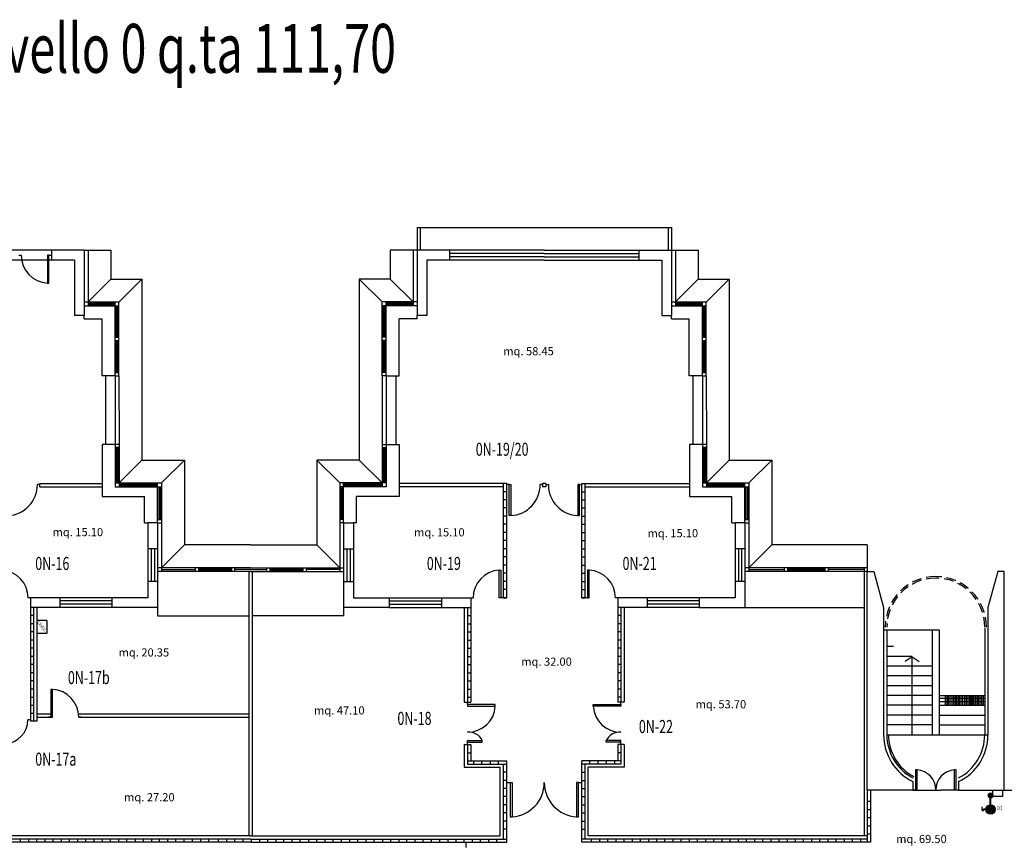
# Model space of a CAD drawing. Extents: x 8 to 282, y 13 to 142.
# Drawn here: x 104 to 134, y 43 to 68 of the extents above; entities that cross this region are included whole.
import ezdxf

# ---------------------------------------------------------------- set-up
doc = ezdxf.new("R2010")
doc.units = 0
doc.header["$LTSCALE"] = 0.6
doc.header["$MEASUREMENT"] = 0
doc.linetypes.add('TRATTEGGIATA', pattern=[0.75, 0.5, -0.25])
doc.layers.get('0').update_dxf_attribs({"linetype": 'CONTINUOUS'})
for name, color, linetype in [('DESTINAZ', 7, 'CONTINUOUS'), ('idranti', 3, 'CONTINUOUS'), ('PORTE', 7, 'CONTINUOUS'), ('QUADRATURE', 7, 'CONTINUOUS'), ('STRUTTURE', 7, 'CONTINUOUS'), ('TRAMEZZI', 7, 'CONTINUOUS')]:
    doc.layers.add(name, color=color, linetype=linetype)
doc.styles.add('SCRITTE', font='SIMPLEX.shx', dxfattribs={"width": 0.9, "height": 0.4})
doc.styles.get("Standard").update_dxf_attribs({"font": 'ROMANS.SHX', "width": 0.7})

msp = doc.modelspace()

# ---------------------------------------------------------------- linework, layer by layer
for p, q in [((130.5, 49.36), (132.2, 49.36)), ((132, 46.15), (132, 49.36)), ((132.2, 49.36), (132.2, 46.15)), ((130.801, 48.85), (130.6, 48.85)), ((131.373, 48.55), (130.6, 48.55)), ((131.375, 48.534), (131.16, 48.393)), ((131.375, 48.534), (131.591, 48.393)), ((132, 48.25), (130.6, 48.25)), ((132, 47.95), (130.6, 47.95)), ((132, 47.65), (130.6, 47.65)), ((132, 47.35), (130.6, 47.35)), ((132.2, 47.35), (133.6, 47.35)), ((132.2, 47.27), (133.6, 47.27)), ((132.2, 47.17), (133.6, 47.17)), ((132, 47.05), (130.6, 47.05)), ((132.2, 47.05), (133.6, 47.05)), ((132, 46.75), (130.6, 46.75)), ((132.2, 46.75), (133.6, 46.75)), ((132, 46.45), (130.6, 46.45)), ((132.229, 46.45), (133.6, 46.45)), ((130.6, 46.15), (133.7, 46.15)), ((133.845, 44.25), (133.845, 44.45)), ((134.145, 44.45), (134.145, 44.25)), ((134.145, 44.25), (133.845, 44.25))]:
    msp.add_line(p, q)
at = {"linetype": 'Continuous'}
for p, q in [((130.6, 49.367), (130.6, 46.15)), ((133.6, 49.42), (133.6, 46.15)), ((132.39, 47.35), (132.39, 47.05)), ((132.44, 47.35), (132.44, 47.05)), ((132.479, 47.35), (132.479, 47.05)), ((132.529, 47.35), (132.529, 47.05)), ((132.59, 47.35), (132.59, 47.05)), ((132.64, 47.35), (132.64, 47.05)), ((132.69, 47.35), (132.69, 47.05)), ((132.729, 47.35), (132.729, 47.05)), ((132.779, 47.35), (132.779, 47.05)), ((132.82, 47.35), (132.82, 47.05)), ((132.87, 47.35), (132.87, 47.05)), ((132.92, 47.35), (132.92, 47.05)), ((132.979, 47.35), (132.979, 47.05)), ((133.029, 47.35), (133.029, 47.05)), ((133.079, 47.35), (133.079, 47.05)), ((133.129, 47.35), (133.129, 47.05)), ((133.17, 47.35), (133.17, 47.05)), ((133.22, 47.35), (133.22, 47.05)), ((133.259, 47.35), (133.259, 47.05)), ((133.309, 47.35), (133.309, 47.05)), ((133.359, 47.35), (133.359, 47.05)), ((133.4, 47.35), (133.4, 47.05)), ((133.45, 47.35), (133.45, 47.05)), ((133.5, 47.35), (133.5, 47.05)), ((133.55, 47.35), (133.55, 47.05))]:
    msp.add_line(p, q, dxfattribs=at)
at = {"linetype": 'TRATTEGGIATA'}
for radius, start, end in [(1.55, 90, 180), (1.5, 90, 180), (1.55, 0, 90), (1.5, 0, 90)]:
    msp.add_arc((132.1, 49.45), radius, start, end, dxfattribs=at)
at = {"linetype": 'Continuous'}
for radius, start, end in [(1.5, 180, 242.1819), (1.45, 180, 242.1819), (1.5, 297.8181, 0)]:
    msp.add_arc((132.1, 46.15), radius, start, end, dxfattribs=at)
at = {"layer": 'idranti', "linetype": 'Continuous'}
for p, q in [((133.707, 44.296), (133.851, 44.296)), ((133.707, 44.293), (133.851, 44.293)), ((133.707, 44.291), (133.851, 44.291)), ((133.707, 44.289), (133.851, 44.289)), ((133.707, 44.286), (133.851, 44.286)), ((133.707, 44.284), (133.851, 44.284)), ((133.707, 44.282), (133.851, 44.282)), ((133.708, 44.302), (133.85, 44.302)), ((133.708, 44.3), (133.85, 44.3)), ((133.708, 44.298), (133.85, 44.298)), ((133.708, 44.28), (133.851, 44.28)), ((133.708, 44.277), (133.85, 44.277)), ((133.708, 44.275), (133.85, 44.275)), ((133.709, 44.305), (133.849, 44.305)), ((133.709, 44.273), (133.849, 44.273)), ((133.709, 44.27), (133.849, 44.27)), ((133.71, 44.309), (133.848, 44.309)), ((133.71, 44.307), (133.849, 44.307)), ((133.71, 44.268), (133.848, 44.268)), ((133.711, 44.312), (133.847, 44.312)), ((133.711, 44.266), (133.848, 44.266)), ((133.711, 44.264), (133.847, 44.264)), ((133.712, 44.314), (133.846, 44.314)), ((133.712, 44.261), (133.846, 44.261)), ((133.713, 44.316), (133.845, 44.316)), ((133.713, 44.259), (133.845, 44.259)), ((133.714, 44.318), (133.844, 44.318)), ((133.714, 44.257), (133.844, 44.257)), ((133.715, 44.321), (133.843, 44.321)), ((133.715, 44.254), (133.843, 44.254)), ((133.716, 44.323), (133.842, 44.323)), ((133.717, 44.325), (133.841, 44.325)), ((133.717, 44.252), (133.841, 44.252)), ((133.718, 44.25), (133.84, 44.25)), ((133.719, 44.328), (133.839, 44.328)), ((133.72, 44.33), (133.838, 44.33)), ((133.72, 44.248), (133.839, 44.248)), ((133.721, 44.245), (133.837, 44.245)), ((133.722, 44.332), (133.836, 44.332)), ((133.723, 44.243), (133.835, 44.243)), ((133.724, 44.334), (133.834, 44.334)), ((133.725, 44.241), (133.833, 44.241)), ((133.726, 44.337), (133.832, 44.337)), ((133.727, 44.238), (133.831, 44.238)), ((133.728, 44.339), (133.83, 44.339)), ((133.729, 44.236), (133.829, 44.236)), ((133.73, 44.341), (133.828, 44.341)), ((133.732, 44.234), (133.826, 44.234)), ((133.733, 44.344), (133.825, 44.344)), ((133.734, 44.232), (133.824, 44.232)), ((133.736, 44.346), (133.822, 44.346)), ((133.738, 44.229), (133.821, 44.229)), ((133.739, 44.348), (133.819, 44.348)), ((133.741, 44.227), (133.817, 44.227)), ((133.743, 44.35), (133.815, 44.35)), ((133.745, 44.225), (133.813, 44.225)), ((133.747, 44.353), (133.811, 44.353)), ((133.75, 44.222), (133.809, 44.222)), ((133.752, 44.355), (133.806, 44.355)), ((133.755, 44.22), (133.803, 44.22)), ((133.759, 44.357), (133.799, 44.357)), ((133.763, 44.218), (133.795, 44.218)), ((133.768, 44), (133.768, 44.216)), ((133.79, 44.216), (133.768, 44.216)), ((133.77, 44.36), (133.788, 44.36)), ((133.79, 44), (133.79, 44.216)), ((133.526, 43.839), (133.526, 43.938)), ((133.564, 43.839), (133.564, 43.867)), ((133.635, 43.867), (133.564, 43.867)), ((133.585, 43.839), (133.585, 43.845)), ((133.635, 43.845), (133.585, 43.845))]:
    msp.add_line(p, q, dxfattribs=at)
at = {"layer": 'idranti', "linetype": 'Continuous', "const_width": 0.144}
msp.add_lwpolyline([(133.779, 43.928, 1), (133.779, 43.784, 1)], format="xyb", close=True, dxfattribs=at)
at = {"layer": 'idranti', "linetype": 'Continuous'}
for centre, radius in [((133.779, 44.288), 0.072), ((133.779, 43.856), 0.144)]:
    msp.add_circle(centre, radius, dxfattribs=at)
msp.add_arc((133.545, 43.839), 0.0191, 180, 0, dxfattribs=at)
msp.add_solid([(133.79, 44.216), (133.768, 44.216), (133.79, 44), (133.768, 44)], dxfattribs=at)
at = {"layer": 'PORTE'}
for p, q in [((103.995, 60.847), (104.07, 60.847)), ((104.92, 60.847), (104.87, 60.847)), ((104.87, 60.847), (104.87, 59.997)), ((104.92, 59.997), (104.92, 60.847)), ((104.92, 60.847), (104.995, 60.847)), ((104.87, 59.997), (104.92, 59.997)), ((104.64, 53.817), (104.565, 53.817)), ((119.025, 53.817), (118.95, 53.817)), ((119.025, 52.867), (119.025, 53.817)), ((119.025, 53.817), (119.075, 53.817)), ((119.075, 53.817), (119.075, 52.867)), ((120.05, 53.817), (119.975, 53.817)), ((120.15, 53.817), (120.225, 53.817)), ((121.175, 53.817), (121.125, 53.817)), ((121.125, 53.817), (121.125, 52.867)), ((121.175, 52.867), (121.175, 53.817)), ((121.175, 53.817), (121.25, 53.817)), ((119.075, 52.867), (119.025, 52.867)), ((121.125, 52.867), (121.175, 52.867)), ((118.72, 51.197), (118.77, 51.197)), ((118.72, 50.35), (118.72, 51.197)), ((118.77, 51.197), (118.77, 50.35)), ((121.48, 51.197), (121.43, 51.197)), ((121.43, 51.197), (121.43, 50.347)), ((121.48, 50.347), (121.48, 51.197)), ((104.355, 50.347), (104.28, 50.347)), ((117.85, 50.347), (117.92, 50.347)), ((121.43, 50.347), (121.355, 50.347)), ((121.43, 50.347), (121.48, 50.347)), ((122.355, 50.347), (122.28, 50.347)), ((105.03, 47.54), (104.98, 47.54)), ((104.98, 47.54), (104.98, 46.69)), ((105.03, 46.69), (105.03, 47.54)), ((117.75, 47.075), (117.75, 47.15)), ((122.45, 47.075), (122.45, 47.15)), ((118.6, 47.075), (117.75, 47.075)), ((117.75, 47.075), (117.75, 47.025)), ((117.75, 47.025), (118.6, 47.025)), ((118.6, 47.025), (118.6, 47.075)), ((121.6, 47.025), (121.6, 47.075)), ((121.6, 47.075), (122.45, 47.075)), ((122.45, 47.025), (121.6, 47.025)), ((122.45, 47.075), (122.45, 47.025)), ((104.345, 46.607), (104.27, 46.607)), ((104.98, 46.69), (104.905, 46.69)), ((104.98, 46.69), (105.03, 46.69)), ((105.905, 46.69), (105.83, 46.69)), ((117.75, 45.925), (117.75, 45.975)), ((117.75, 45.975), (118.2, 45.975)), ((117.75, 45.85), (117.75, 45.925)), ((117.75, 45.925), (118.2, 45.925)), ((118.2, 45.925), (118.2, 45.975)), ((122.45, 45.975), (122, 45.975)), ((122, 45.925), (122, 45.975)), ((122.45, 45.925), (122, 45.925)), ((122.45, 45.925), (122.45, 45.975)), ((122.45, 45.85), (122.45, 45.925)), ((131.525, 45.075), (131.475, 45.075)), ((131.475, 45.075), (131.475, 44.45)), ((131.525, 44.45), (131.525, 45.075)), ((132.675, 44.45), (132.675, 45.075)), ((132.725, 45.075), (132.675, 45.075)), ((132.725, 44.45), (132.725, 45.075)), ((118.95, 44.681), (119.112, 44.681)), ((119.054, 44.681), (119.054, 43.635)), ((119.054, 44.681), (119.112, 44.681)), ((119.112, 44.681), (119.112, 43.635)), ((121.146, 44.681), (121.088, 44.681)), ((121.088, 44.681), (121.088, 43.635)), ((121.146, 43.635), (121.146, 44.681)), ((121.146, 44.681), (121.25, 44.681)), ((131.475, 44.45), (131.4, 44.45)), ((131.475, 44.45), (131.525, 44.45)), ((132.725, 44.45), (132.675, 44.45)), ((132.8, 44.45), (132.725, 44.45)), ((119.054, 43.635), (119.112, 43.635)), ((121.088, 43.635), (121.146, 43.635)), ((117.7, 42.85), (117.7, 42.696))]:
    msp.add_line(p, q, dxfattribs=at)
for centre, radius, start, end in [((104.92, 60.845), 0.85, 179.9008, 266.6278), ((103.615, 53.815), 0.95, 273.0169, 0.0794), ((119.025, 53.815), 0.95, 273.0169, 0.0794), ((121.175, 53.815), 0.95, 179.9206, 266.9831), ((103.43, 50.348), 0.85, 359.9008, 86.6278), ((118.77, 50.348), 0.85, 93.3722, 180.0992), ((121.43, 50.348), 0.85, 359.9008, 86.6278), ((104.98, 46.691), 0.85, 359.9008, 86.6278), ((117.751, 47.075), 0.85, 269.9008, 356.6278), ((122.449, 47.075), 0.85, 183.3722, 270.0992), ((103.53, 46.605), 0.74, 273.8741, 0.1309), ((117.796, 45.777), 0.45, 26.057, 95.8338), ((122.404, 45.777), 0.45, 84.1662, 153.943), ((131.475, 44.452), 0.625, 359.8164, 85.4117), ((132.725, 44.452), 0.625, 94.5883, 180.1836), ((119.054, 44.679), 1.046, 273.1671, 0.0875), ((121.146, 44.679), 1.046, 179.9125, 266.8329)]:
    msp.add_arc(centre, radius, start, end, dxfattribs=at)
at = {"layer": 'STRUTTURE'}
for p, q in [((116.2, 61.7), (124, 61.7)), ((106, 61), (98.2, 61)), ((105, 61), (105, 60.7)), ((106, 61), (106, 59)), ((117.2, 61), (116.2, 61)), ((116.2, 61), (116.2, 59)), ((116.2, 61), (116.2, 60.7)), ((117.2, 61), (117.2, 60.7)), ((123, 61), (123, 60.7)), ((123, 61), (124, 61)), ((124, 61), (124, 60.7)), ((124, 61), (124, 59)), ((105.7, 60.7), (98.5, 60.7)), ((105.7, 60.7), (105.7, 59)), ((117.2, 60.7), (116.5, 60.7)), ((116.5, 60.7), (116.5, 59)), ((123, 60.7), (123.7, 60.7)), ((123.7, 60.7), (123.7, 59)), ((106, 59), (105.7, 59)), ((116.5, 59), (116.2, 59)), ((123.7, 59), (124, 59)), ((106.95, 57.15), (106.65, 57.15)), ((106.65, 57.15), (106.65, 55.05)), ((106.95, 57.15), (106.95, 55.05)), ((115.25, 57.15), (115.25, 55.05)), ((115.25, 57.15), (115.55, 57.15)), ((115.55, 57.15), (115.55, 55.05)), ((124.95, 57.15), (124.65, 57.15)), ((124.65, 57.15), (124.65, 55.05)), ((124.95, 57.15), (124.95, 55.05)), ((106.95, 55.05), (106.65, 55.05)), ((115.25, 55.05), (115.55, 55.05)), ((124.95, 55.05), (124.65, 55.05)), ((108.25, 52.65), (107.95, 52.65)), ((107.95, 52.65), (107.95, 50.35)), ((108.25, 52.65), (108.25, 50.05)), ((113.95, 52.65), (113.95, 51.85)), ((113.95, 52.65), (114.25, 52.65)), ((114.25, 52.65), (114.25, 51.85)), ((126.25, 52.65), (125.95, 52.65)), ((125.95, 52.65), (125.95, 51.85)), ((126.25, 52.65), (126.25, 51.85)), ((108.25, 51.85), (107.95, 51.85)), ((113.95, 51.85), (114.25, 51.85)), ((126.25, 51.85), (125.95, 51.85)), ((134, 51.15), (133.7, 50.05)), ((134, 51.15), (133.7, 50.05)), ((134.2, 51.15), (134, 51.15)), ((134.2, 51.15), (134, 51.15)), ((134.2, 44.45), (134.2, 51.15)), ((134.2, 44.45), (134.2, 51.15)), ((108.25, 50.85), (107.95, 50.85)), ((113.95, 50.85), (113.95, 50.05)), ((113.95, 50.85), (114.25, 50.85)), ((114.25, 50.85), (114.25, 50.35)), ((126.25, 50.85), (125.95, 50.85)), ((125.95, 50.85), (125.95, 50.35)), ((126.25, 50.85), (126.25, 50.05)), ((107.95, 50.35), (104.35, 50.35)), ((104.35, 50.35), (104.35, 50.05)), ((105.25, 50.35), (105.25, 50.05)), ((106.85, 50.35), (106.85, 50.05)), ((114.25, 50.35), (115.35, 50.35)), ((115.35, 50.35), (115.35, 50.05)), ((116.95, 50.35), (116.95, 50.05)), ((116.95, 50.35), (117.85, 50.35)), ((117.85, 50.35), (117.85, 50.05)), ((123.25, 50.35), (122.35, 50.35)), ((122.35, 50.35), (122.35, 50.05)), ((123.25, 50.35), (123.25, 50.05)), ((124.85, 50.35), (124.85, 50.05)), ((125.95, 50.35), (124.85, 50.35)), ((108.25, 50.05), (104.35, 50.05)), ((115.35, 50.05), (113.95, 50.05)), ((116.95, 50.05), (117.85, 50.05)), ((123.25, 50.05), (122.35, 50.05)), ((124.85, 50.05), (126.25, 50.05)), ((133.7, 50.05), (133.7, 46.15)), ((104.85, 49.65), (104.55, 49.65)), ((104.85, 49.25), (104.55, 49.25)), ((132.8, 44.711), (132.8, 44.45)), ((132.8, 44.45), (134.2, 44.45)), ((132.8, 44.45), (134.2, 44.45))]:
    msp.add_line(p, q, dxfattribs=at)
at = {"layer": 'STRUTTURE', "linetype": 'Continuous'}
for p, q in [((130, 44.45), (130, 51.15)), ((130, 51.15), (130.2, 51.15)), ((130.2, 51.15), (130.5, 50.05)), ((130.5, 50.05), (130.5, 46.15)), ((131.4, 44.711), (131.4, 44.45)), ((131.4, 44.45), (130, 44.45))]:
    msp.add_line(p, q, dxfattribs=at)
msp.add_arc((132.1, 46.15), 1.6, 180, 244.0555, dxfattribs=at)
at = {"layer": 'STRUTTURE'}
msp.add_arc((132.1, 46.15), 1.6, 295.9445, 0, dxfattribs=at)
at = {"layer": 'TRAMEZZI'}
for p, q in [((116.2, 61.7), (116.2, 61)), ((116.3, 61.7), (116.3, 61)), ((123.9, 61.7), (123.9, 61)), ((124, 61.7), (124, 61)), ((106, 61), (106.12, 61)), ((106.12, 61), (106.12, 59.3)), ((106.12, 61), (106.82, 61)), ((106.82, 61), (106.82, 60.12)), ((116.08, 61), (115.38, 61)), ((115.38, 61), (115.38, 60.12)), ((116.2, 61), (116.08, 61)), ((116.08, 61), (116.08, 59.3)), ((120.1, 61), (117.2, 61)), ((120.1, 61), (123, 61)), ((124, 61), (124.12, 61)), ((124.12, 61), (124.12, 59.3)), ((124.12, 61), (124.82, 61)), ((124.82, 61), (124.82, 60.12)), ((120.1, 60.9), (117.2, 60.9)), ((120.1, 60.8), (117.2, 60.8)), ((120.1, 60.7), (117.2, 60.7)), ((120.1, 60.9), (123, 60.9)), ((120.1, 60.8), (123, 60.8)), ((120.1, 60.7), (123, 60.7)), ((106.12, 59.42), (106.82, 60.12)), ((106.82, 60.12), (107.77, 60.12)), ((107.07, 59.42), (107.77, 60.12)), ((107.77, 60.12), (107.77, 54.57)), ((115.13, 59.42), (114.43, 60.12)), ((115.38, 60.12), (114.43, 60.12)), ((114.43, 60.12), (114.43, 54.57)), ((116.08, 59.42), (115.38, 60.12)), ((124.12, 59.42), (124.82, 60.12)), ((124.82, 60.12), (125.77, 60.12)), ((125.07, 59.42), (125.77, 60.12)), ((125.77, 60.12), (125.77, 54.57)), ((106, 59.42), (107.065, 59.42)), ((106, 59.3), (107.065, 59.3)), ((106.12, 59.38), (106.945, 59.38)), ((106.12, 59.34), (106.945, 59.34)), ((106.945, 57.15), (106.945, 59.42)), ((106.985, 58.335), (106.985, 59.3)), ((107.025, 58.335), (107.025, 59.3)), ((107.065, 57.15), (107.065, 59.42)), ((115.135, 57.15), (115.135, 59.42)), ((116.2, 59.42), (115.135, 59.42)), ((116.2, 59.3), (115.135, 59.3)), ((115.175, 58.335), (115.175, 59.3)), ((115.215, 58.335), (115.215, 59.3)), ((115.255, 57.15), (115.255, 59.42)), ((116.08, 59.38), (115.255, 59.38)), ((116.08, 59.34), (115.255, 59.34)), ((124, 59.42), (125.065, 59.42)), ((124, 59.3), (125.065, 59.3)), ((124.12, 59.38), (124.945, 59.38)), ((124.12, 59.34), (124.945, 59.34)), ((124.945, 57.15), (124.945, 59.42)), ((124.985, 58.335), (124.985, 59.3)), ((125.025, 58.335), (125.025, 59.3)), ((125.065, 57.15), (125.065, 59.42)), ((106, 58.9), (106, 59)), ((106, 58.9), (106.545, 58.9)), ((106.545, 57.15), (106.545, 58.9)), ((115.655, 57.15), (115.655, 58.9)), ((116.2, 58.9), (115.655, 58.9)), ((116.2, 58.9), (116.2, 59)), ((124, 58.9), (124, 59)), ((124, 58.9), (124.545, 58.9)), ((124.545, 57.15), (124.545, 58.9)), ((106.945, 58.335), (107.065, 58.335)), ((115.255, 58.335), (115.135, 58.335)), ((124.945, 58.335), (125.065, 58.335)), ((106.945, 58.235), (107.065, 58.235)), ((106.985, 57.25), (106.985, 58.235)), ((107.025, 57.25), (107.025, 58.235)), ((115.255, 58.235), (115.135, 58.235)), ((115.175, 57.25), (115.175, 58.235)), ((115.215, 57.25), (115.215, 58.235)), ((124.945, 58.235), (125.065, 58.235)), ((124.985, 57.25), (124.985, 58.235)), ((125.025, 57.25), (125.025, 58.235)), ((106.65, 57.15), (106.545, 57.15)), ((106.945, 57.25), (107.065, 57.25)), ((106.945, 57.15), (107.065, 57.15)), ((107.065, 57.15), (107.07, 55.05)), ((115.135, 57.15), (115.13, 55.05)), ((115.25, 57.25), (115.145, 57.25)), ((115.25, 57.15), (115.145, 57.15)), ((115.55, 57.15), (115.655, 57.15)), ((124.65, 57.15), (124.545, 57.15)), ((124.95, 57.25), (125.055, 57.25)), ((124.95, 57.15), (125.055, 57.15)), ((125.065, 57.15), (125.07, 55.05)), ((106.55, 55.05), (106.55, 53.45)), ((106.65, 55.05), (106.55, 55.05)), ((106.95, 55.05), (106.95, 53.75)), ((107.07, 55.05), (106.95, 55.05)), ((107.07, 54.95), (106.95, 54.95)), ((106.99, 54.95), (106.99, 53.87)), ((107.03, 54.95), (107.03, 53.87)), ((107.07, 55.05), (107.07, 53.75)), ((115.13, 55.05), (115.25, 55.05)), ((115.13, 55.05), (115.13, 53.75)), ((115.13, 54.95), (115.25, 54.95)), ((115.17, 54.95), (115.17, 53.87)), ((115.21, 54.95), (115.21, 53.87)), ((115.25, 55.05), (115.25, 53.75)), ((115.55, 55.05), (115.65, 55.05)), ((115.65, 55.05), (115.65, 53.45)), ((124.55, 55.05), (124.55, 53.45)), ((124.65, 55.05), (124.55, 55.05)), ((124.95, 55.05), (124.95, 53.75)), ((125.07, 55.05), (124.95, 55.05)), ((125.07, 54.95), (124.95, 54.95)), ((124.99, 54.95), (124.99, 53.87)), ((125.03, 54.95), (125.03, 53.87)), ((125.07, 55.05), (125.07, 53.75)), ((107.07, 53.87), (107.77, 54.57)), ((107.77, 54.57), (109.07, 54.57)), ((108.37, 53.87), (109.07, 54.57)), ((109.07, 54.57), (109.07, 51.97)), ((113.83, 53.87), (113.13, 54.57)), ((114.43, 54.57), (113.13, 54.57)), ((113.13, 54.57), (113.13, 51.97)), ((115.13, 53.87), (114.43, 54.57)), ((125.07, 53.87), (125.77, 54.57)), ((125.77, 54.57), (127.07, 54.57)), ((126.37, 53.87), (127.07, 54.57)), ((127.07, 54.57), (127.07, 51.97)), ((104.64, 53.75), (104.64, 53.85)), ((104.64, 53.85), (106.55, 53.85)), ((104.64, 53.75), (106.55, 53.75)), ((106.95, 53.87), (108.37, 53.87)), ((106.95, 53.75), (108.37, 53.75)), ((107.07, 53.83), (108.25, 53.83)), ((107.07, 53.79), (108.25, 53.79)), ((108.25, 52.65), (108.25, 53.87)), ((108.293, 52.75), (108.293, 53.75)), ((108.327, 53.75), (108.327, 52.75)), ((108.37, 53.87), (108.37, 51.15)), ((113.83, 53.87), (113.83, 51.15)), ((115.25, 53.87), (113.83, 53.87)), ((115.25, 53.75), (113.83, 53.75)), ((113.873, 53.75), (113.873, 52.75)), ((113.907, 52.75), (113.907, 53.75)), ((113.95, 52.65), (113.95, 53.87)), ((115.13, 53.83), (113.95, 53.83)), ((115.13, 53.79), (113.95, 53.79)), ((118.95, 53.85), (115.65, 53.85)), ((118.85, 53.75), (115.65, 53.75)), ((118.85, 50.35), (118.85, 53.85)), ((118.95, 50.35), (118.95, 53.85)), ((118.95, 50.35), (118.95, 53.85)), ((120.05, 53.85), (120.05, 53.75)), ((120.15, 53.85), (120.05, 53.85)), ((120.15, 53.75), (120.05, 53.75)), ((120.15, 53.85), (120.15, 53.75)), ((121.25, 53.85), (124.55, 53.85)), ((121.25, 50.35), (121.25, 53.85)), ((121.25, 50.35), (121.25, 53.85)), ((121.35, 50.35), (121.35, 53.85)), ((121.35, 53.75), (124.55, 53.75)), ((124.95, 53.87), (126.37, 53.87)), ((124.95, 53.75), (126.37, 53.75)), ((125.07, 53.83), (126.25, 53.83)), ((125.07, 53.79), (126.25, 53.79)), ((126.25, 52.65), (126.25, 53.87)), ((126.293, 52.75), (126.293, 53.75)), ((126.327, 53.75), (126.327, 52.75)), ((126.37, 53.87), (126.37, 51.15)), ((106.55, 53.45), (107.85, 53.45)), ((107.85, 52.65), (107.85, 53.45)), ((114.35, 52.65), (114.35, 53.45)), ((115.65, 53.45), (114.35, 53.45)), ((118.95, 53.6), (118.85, 53.6)), ((121.25, 53.6), (121.35, 53.6)), ((124.55, 53.45), (125.85, 53.45)), ((125.85, 52.65), (125.85, 53.45)), ((118.95, 53.35), (118.85, 53.35)), ((121.25, 53.35), (121.35, 53.35)), ((118.95, 53.1), (118.85, 53.1)), ((118.95, 52.85), (118.85, 52.85)), ((121.25, 53.1), (121.35, 53.1)), ((121.25, 52.85), (121.35, 52.85)), ((107.85, 52.65), (107.95, 52.65)), ((108.25, 52.75), (108.37, 52.75)), ((108.25, 52.65), (108.37, 52.65)), ((113.95, 52.75), (113.83, 52.75)), ((113.95, 52.65), (113.83, 52.65)), ((114.35, 52.65), (114.25, 52.65)), ((118.95, 52.6), (118.85, 52.6)), ((121.25, 52.6), (121.35, 52.6)), ((125.85, 52.65), (125.95, 52.65)), ((126.25, 52.75), (126.37, 52.75)), ((126.25, 52.65), (126.37, 52.65)), ((118.95, 52.35), (118.85, 52.35)), ((121.25, 52.35), (121.35, 52.35)), ((108.37, 51.27), (109.07, 51.97)), ((111.1, 51.97), (109.07, 51.97)), ((111.1, 51.97), (113.13, 51.97)), ((113.83, 51.27), (113.13, 51.97)), ((118.95, 52.1), (118.85, 52.1)), ((121.25, 52.1), (121.35, 52.1)), ((126.37, 51.27), (127.07, 51.97)), ((130, 51.97), (127.07, 51.97)), ((130, 51.97), (130, 51.27)), ((107.95, 51.85), (107.95, 50.85)), ((108.05, 51.85), (108.05, 50.85)), ((108.15, 51.85), (108.15, 50.85)), ((108.25, 51.85), (108.25, 50.85)), ((113.95, 51.85), (113.95, 50.85)), ((114.05, 51.85), (114.05, 50.85)), ((114.15, 51.85), (114.15, 50.85)), ((114.25, 51.85), (114.25, 50.85)), ((118.95, 51.85), (118.85, 51.85)), ((121.25, 51.85), (121.35, 51.85)), ((125.95, 51.85), (125.95, 50.85)), ((126.05, 51.85), (126.05, 50.85)), ((126.15, 51.85), (126.15, 50.85)), ((126.25, 51.85), (126.25, 50.85)), ((118.95, 51.6), (118.85, 51.6)), ((118.95, 51.35), (118.85, 51.35)), ((121.25, 51.6), (121.35, 51.6)), ((121.25, 51.35), (121.35, 51.35)), ((111.1, 51.27), (108.25, 51.27)), ((111.1, 51.15), (108.25, 51.15)), ((108.37, 51.21), (109.4, 51.21)), ((109.4, 51.27), (109.4, 51.15)), ((109.5, 51.27), (109.5, 51.15)), ((110.51, 51.227), (109.5, 51.227)), ((110.51, 51.197), (109.5, 51.197)), ((110.51, 51.27), (110.51, 51.15)), ((110.61, 51.27), (110.61, 51.15)), ((111.1, 51.21), (110.61, 51.21)), ((111.05, 51.15), (111.05, 43.05)), ((111.1, 51.27), (113.95, 51.27)), ((111.1, 51.21), (111.59, 51.21)), ((111.1, 51.15), (113.95, 51.15)), ((111.15, 51.15), (111.15, 43.05)), ((111.59, 51.27), (111.59, 51.15)), ((111.69, 51.27), (111.69, 51.15)), ((111.69, 51.227), (112.7, 51.227)), ((111.69, 51.197), (112.7, 51.197)), ((112.7, 51.27), (112.7, 51.15)), ((112.8, 51.27), (112.8, 51.15)), ((113.83, 51.21), (112.8, 51.21)), ((118.95, 51.1), (118.85, 51.1)), ((121.25, 51.1), (121.35, 51.1)), ((130, 51.27), (126.25, 51.27)), ((130, 51.15), (126.25, 51.15)), ((126.37, 51.21), (127.45, 51.21)), ((127.45, 51.27), (127.45, 51.15)), ((127.55, 51.27), (127.55, 51.15)), ((128.7, 51.227), (127.55, 51.227)), ((128.7, 51.197), (127.55, 51.197)), ((128.7, 51.27), (128.7, 51.15)), ((128.8, 51.27), (128.8, 51.15)), ((129.9, 51.21), (128.8, 51.21)), ((129.9, 51.27), (129.9, 43.05)), ((130, 51.27), (130, 51.15)), ((118.95, 50.85), (118.85, 50.85)), ((121.25, 50.85), (121.35, 50.85)), ((118.95, 50.6), (118.85, 50.6)), ((121.25, 50.6), (121.35, 50.6)), ((106.85, 50.35), (105.25, 50.35)), ((106.85, 50.25), (105.25, 50.25)), ((106.85, 50.15), (105.25, 50.15)), ((115.35, 50.35), (116.95, 50.35)), ((115.35, 50.25), (116.95, 50.25)), ((115.35, 50.15), (116.95, 50.15)), ((118.95, 50.35), (118.72, 50.35)), ((118.85, 50.35), (118.95, 50.35)), ((121.35, 50.35), (121.25, 50.35)), ((121.25, 50.35), (121.35, 50.35)), ((124.85, 50.35), (123.25, 50.35)), ((124.85, 50.25), (123.25, 50.25)), ((124.85, 50.15), (123.25, 50.15)), ((104.35, 50.05), (104.35, 46.56)), ((104.45, 49.8), (104.35, 49.8)), ((104.45, 50.05), (104.45, 46.56)), ((104.55, 50.05), (104.55, 46.56)), ((106.85, 50.05), (105.25, 50.05)), ((108.25, 50.05), (108.25, 49.797)), ((108.25, 49.797), (111.05, 49.797)), ((113.95, 49.797), (111.15, 49.797)), ((113.95, 50.05), (113.95, 49.797)), ((115.35, 50.05), (116.95, 50.05)), ((117.65, 50.05), (117.65, 47.15)), ((117.75, 50.05), (117.75, 47.15)), ((117.75, 49.8), (117.85, 49.8)), ((117.85, 50.05), (117.85, 47.15)), ((122.35, 50.05), (122.35, 47.15)), ((122.45, 49.8), (122.35, 49.8)), ((122.45, 50.05), (122.45, 47.15)), ((122.55, 50.05), (122.55, 47.15)), ((124.85, 50.05), (123.25, 50.05)), ((126.25, 50.05), (129.9, 50.05)), ((104.45, 49.55), (104.35, 49.55)), ((104.85, 49.65), (104.85, 49.25)), ((117.75, 49.55), (117.85, 49.55)), ((122.45, 49.55), (122.35, 49.55)), ((104.45, 49.3), (104.35, 49.3)), ((117.75, 49.3), (117.85, 49.3)), ((122.45, 49.3), (122.35, 49.3)), ((104.45, 49.05), (104.35, 49.05)), ((117.75, 49.05), (117.85, 49.05)), ((122.45, 49.05), (122.35, 49.05)), ((104.45, 48.8), (104.35, 48.8)), ((117.75, 48.8), (117.85, 48.8)), ((122.45, 48.8), (122.35, 48.8)), ((104.45, 48.55), (104.35, 48.55)), ((104.45, 48.3), (104.35, 48.3)), ((117.75, 48.55), (117.85, 48.55)), ((117.75, 48.3), (117.85, 48.3)), ((122.45, 48.55), (122.35, 48.55)), ((122.45, 48.3), (122.35, 48.3)), ((131.375, 46.15), (131.375, 48.534)), ((104.45, 48.05), (104.35, 48.05)), ((117.75, 48.05), (117.85, 48.05)), ((122.45, 48.05), (122.35, 48.05)), ((104.45, 47.8), (104.35, 47.8)), ((117.75, 47.8), (117.85, 47.8)), ((122.45, 47.8), (122.35, 47.8)), ((104.45, 47.55), (104.35, 47.55)), ((117.75, 47.55), (117.85, 47.55)), ((122.45, 47.55), (122.35, 47.55)), ((104.45, 47.294), (104.35, 47.294)), ((117.65, 47.15), (117.85, 47.15)), ((117.75, 47.3), (117.85, 47.3)), ((122.45, 47.3), (122.35, 47.3)), ((122.55, 47.15), (122.35, 47.15)), ((104.45, 47.044), (104.35, 47.044)), ((104.45, 46.8), (104.35, 46.8)), ((104.55, 46.79), (104.98, 46.79)), ((105.825, 46.79), (111.05, 46.79)), ((104.55, 46.56), (104.35, 46.56)), ((104.55, 46.69), (104.98, 46.69)), ((105.83, 46.69), (111.05, 46.69)), ((117.65, 45.85), (117.65, 45.15)), ((117.65, 45.85), (117.85, 45.85)), ((117.75, 45.85), (117.75, 45.25)), ((117.75, 45.59), (117.85, 45.59)), ((117.85, 45.85), (117.85, 45.35)), ((122.55, 45.85), (122.35, 45.85)), ((122.35, 45.85), (122.35, 45.35)), ((122.45, 45.59), (122.35, 45.59)), ((122.45, 45.85), (122.45, 45.25)), ((122.55, 45.85), (122.55, 45.15)), ((117.75, 45.35), (118.95, 45.35)), ((117.941, 45.25), (117.941, 45.35)), ((118.191, 45.25), (118.191, 45.35)), ((118.45, 45.25), (118.45, 45.35)), ((118.7, 45.25), (118.7, 45.35)), ((118.95, 42.85), (118.95, 45.35)), ((122.45, 45.35), (121.25, 45.35)), ((121.25, 42.85), (121.25, 45.35)), ((121.5, 45.25), (121.5, 45.35)), ((121.75, 45.25), (121.75, 45.35)), ((122.009, 45.25), (122.009, 45.35)), ((122.259, 45.25), (122.259, 45.35)), ((117.65, 45.15), (118.75, 45.15)), ((117.75, 45.25), (118.95, 45.25)), ((118.75, 43.05), (118.75, 45.15)), ((118.85, 42.95), (118.85, 45.25)), ((118.95, 45), (118.85, 45)), ((122.45, 45.25), (121.25, 45.25)), ((121.25, 45), (121.35, 45)), ((121.35, 42.95), (121.35, 45.25)), ((122.55, 45.15), (121.45, 45.15)), ((121.45, 43.05), (121.45, 45.15)), ((118.95, 44.75), (118.85, 44.75)), ((121.25, 44.75), (121.35, 44.75)), ((118.95, 44.5), (118.85, 44.5)), ((121.25, 44.5), (121.35, 44.5)), ((130, 44.45), (130, 42.85)), ((130.1, 44.45), (130.1, 42.85)), ((131.4, 44.45), (132.25, 44.45)), ((132.8, 44.45), (132.25, 44.45)), ((134.2, 44.45), (134.459, 44.45)), ((118.95, 44.25), (118.85, 44.25)), ((121.25, 44.25), (121.35, 44.25)), ((130.1, 44.1), (130, 44.1)), ((118.95, 44), (118.85, 44)), ((121.25, 44), (121.35, 44)), ((130.1, 43.85), (130, 43.85)), ((118.95, 43.75), (118.85, 43.75)), ((118.95, 43.5), (118.85, 43.5)), ((121.25, 43.75), (121.35, 43.75)), ((121.25, 43.5), (121.35, 43.5)), ((130.1, 43.6), (130, 43.6)), ((118.95, 43.25), (118.85, 43.25)), ((121.25, 43.25), (121.35, 43.25)), ((130.1, 43.35), (130, 43.35)), ((111.1, 42.95), (103.25, 42.95)), ((111.1, 43.05), (103.45, 43.05)), ((104.05, 42.85), (104.05, 42.95)), ((104.3, 42.85), (104.3, 42.95)), ((104.55, 42.85), (104.55, 42.95)), ((104.8, 42.85), (104.8, 42.95)), ((105.05, 42.85), (105.05, 42.95)), ((105.3, 42.85), (105.3, 42.95)), ((105.3, 42.85), (105.3, 42.95)), ((105.55, 42.85), (105.55, 42.95)), ((105.8, 42.85), (105.8, 42.95)), ((106.05, 42.85), (106.05, 42.95)), ((106.3, 42.85), (106.3, 42.95)), ((106.559, 42.85), (106.559, 42.95)), ((106.809, 42.85), (106.809, 42.95)), ((107.059, 42.85), (107.059, 42.95)), ((107.309, 42.85), (107.309, 42.95)), ((107.57, 42.85), (107.57, 42.95)), ((107.82, 42.85), (107.82, 42.95)), ((108.07, 42.85), (108.07, 42.95)), ((108.309, 42.85), (108.309, 42.95)), ((108.559, 42.85), (108.559, 42.95)), ((108.809, 42.85), (108.809, 42.95)), ((109.059, 42.85), (109.059, 42.95)), ((109.32, 42.85), (109.32, 42.95)), ((109.57, 42.85), (109.57, 42.95)), ((109.82, 42.85), (109.82, 42.95)), ((110.119, 42.85), (110.119, 42.95)), ((110.369, 42.85), (110.369, 42.95)), ((110.619, 42.85), (110.619, 42.95)), ((110.869, 42.85), (110.869, 42.95)), ((111.1, 43.05), (118.75, 43.05)), ((111.1, 42.95), (118.95, 42.95)), ((111.13, 42.85), (111.13, 42.95)), ((111.38, 42.85), (111.38, 42.95)), ((111.63, 42.85), (111.63, 42.95)), ((111.88, 42.85), (111.88, 42.95)), ((112.119, 42.85), (112.119, 42.95)), ((112.369, 42.85), (112.369, 42.95)), ((112.619, 42.85), (112.619, 42.95)), ((112.88, 42.85), (112.88, 42.95)), ((113.13, 42.85), (113.13, 42.95)), ((113.38, 42.85), (113.38, 42.95)), ((113.63, 42.85), (113.63, 42.95)), ((113.889, 42.85), (113.889, 42.95)), ((114.139, 42.85), (114.139, 42.95)), ((114.389, 42.85), (114.389, 42.95)), ((114.639, 42.85), (114.639, 42.95)), ((114.889, 42.85), (114.889, 42.95)), ((115.15, 42.85), (115.15, 42.95)), ((115.4, 42.85), (115.4, 42.95)), ((115.65, 42.85), (115.65, 42.95)), ((115.889, 42.85), (115.889, 42.95)), ((116.139, 42.85), (116.139, 42.95)), ((116.389, 42.85), (116.389, 42.95)), ((116.639, 42.85), (116.639, 42.95)), ((116.9, 42.85), (116.9, 42.95)), ((117.15, 42.85), (117.15, 42.95)), ((117.4, 42.85), (117.4, 42.95)), ((117.65, 42.85), (117.65, 42.95)), ((117.9, 42.85), (117.9, 42.95)), ((118.15, 42.85), (118.15, 42.95)), ((118.4, 42.85), (118.4, 42.95)), ((118.65, 42.85), (118.65, 42.95)), ((130, 42.95), (121.25, 42.95)), ((130, 43.05), (121.45, 43.05)), ((121.55, 42.85), (121.55, 42.95)), ((121.8, 42.85), (121.8, 42.95)), ((122.05, 42.85), (122.05, 42.95)), ((122.3, 42.85), (122.3, 42.95)), ((122.55, 42.85), (122.55, 42.95)), ((122.8, 42.85), (122.8, 42.95)), ((123.05, 42.85), (123.05, 42.95)), ((123.3, 42.85), (123.3, 42.95)), ((123.55, 42.85), (123.55, 42.95)), ((123.8, 42.85), (123.8, 42.95)), ((124.05, 42.85), (124.05, 42.95)), ((124.3, 42.85), (124.3, 42.95)), ((124.55, 42.85), (124.55, 42.95)), ((124.8, 42.85), (124.8, 42.95)), ((125.05, 42.85), (125.05, 42.95)), ((125.3, 42.85), (125.3, 42.95)), ((125.55, 42.85), (125.55, 42.95)), ((125.8, 42.85), (125.8, 42.95)), ((126.05, 42.85), (126.05, 42.95)), ((126.3, 42.85), (126.3, 42.95)), ((126.55, 42.85), (126.55, 42.95)), ((126.8, 42.85), (126.8, 42.95)), ((127.05, 42.85), (127.05, 42.95)), ((127.3, 42.85), (127.3, 42.95)), ((127.55, 42.85), (127.55, 42.95)), ((127.8, 42.85), (127.8, 42.95)), ((128.05, 42.85), (128.05, 42.95)), ((128.3, 42.85), (128.3, 42.95)), ((128.55, 42.85), (128.55, 42.95)), ((128.8, 42.85), (128.8, 42.95)), ((129.05, 42.85), (129.05, 42.95)), ((129.3, 42.85), (129.3, 42.95)), ((129.55, 42.85), (129.55, 42.95)), ((129.8, 42.85), (129.8, 42.95)), ((130.1, 43.1), (130, 43.1)), ((111.1, 42.85), (103.25, 42.85)), ((111.1, 42.85), (118.95, 42.85)), ((130.1, 42.85), (121.25, 42.85))]:
    msp.add_line(p, q, dxfattribs=at)

# ---------------------------------------------------------------- texts
at = {"width": 0.7}
msp.add_text('Livello 0 q.ta 111,70', height=1.5, dxfattribs=at).set_placement((102.399, 66.442))
at = {"style": 'SCRITTE', "width": 0.9}
msp.add_text('CAVED.', height=0.0893, rotation=307.1582, dxfattribs=at).set_placement((104.551, 49.588))
at = {"layer": 'DESTINAZ', "linetype": 'Continuous', "width": 0.7}
for s, p in [('0N-19/20', (118, 54.7)), ('0N-16', (104.5, 51.2)), ('0N-19', (116.5, 51.2)), ('0N-21', (122.5, 51.2)), ('0N-17b', (105.5, 47.7)), ('0N-18', (115.6, 46.45)), ('0N-22', (123, 46.2)), ('0N-17a', (104.5, 45.2))]:
    msp.add_text(s, height=0.4, dxfattribs=at).set_placement(p)
at = {"layer": 'idranti', "linetype": 'Continuous'}
msp.add_text('01', height=0.12, dxfattribs=at).set_placement((133.972, 43.842))
at = {"layer": 'QUADRATURE', "char_height": 0.25, "width": 3.49, "attachment_point": 1}
for s, insert in [('\\Fisocp.shx;mq. 58.45', (118.842, 58.032)), ('\\Fisocp.shx;mq. 15.10', (105.029, 52.486)), ('\\Fisocp.shx;mq. 15.10', (116.11, 52.479)), ('\\Fisocp.shx;mq. 15.10', (123.265, 52.451)), ('\\Fisocp.shx;mq. 20.35', (107.053, 48.797)), ('\\Fisocp.shx;mq. 32.00', (119.394, 48.514)), ('\\Fisocp.shx;mq. 53.70', (124.738, 47.208)), ('\\Fisocp.shx;mq. 47.10', (113.043, 47.018)), ('\\Fisocp.shx;mq. 27.20', (107.221, 44.358)), ('\\Fisocp.shx;mq. 69.50', (130.885, 43.077))]:
    msp.add_mtext(s, dxfattribs=dict(at, insert=insert))

doc.saveas('drawing.dxf')
